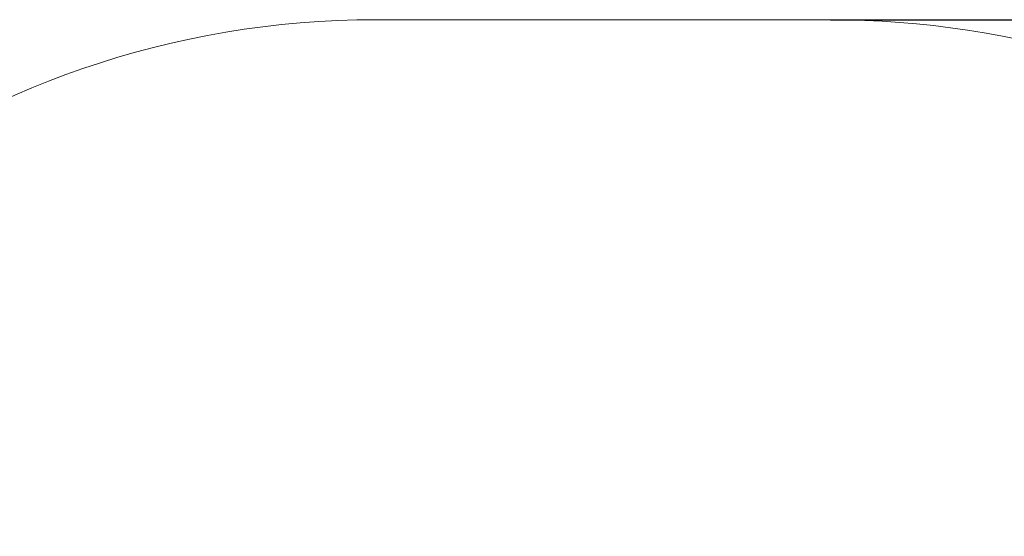
# Model space of a CAD drawing. Units: millimetres. Extents: x 64 to 903, y 61 to 798.
# Drawn here: x 344 to 508, y 712 to 798 of the extents above; entities that cross this region are included whole.
import ezdxf

# ---------------------------------------------------------------- set-up
doc = ezdxf.new("R2010")
doc.units = ezdxf.units.MM
doc.header["$LTSCALE"] = 50
doc.header["$PDSIZE"] = -1
doc.styles.add('SLDTEXTSTYLE1', font='TXT', dxfattribs={"width": 0.605})
doc.dimstyles.new('SLDDIMSTYLE1', dxfattribs={"dimtxt": 17.5, "dimasz": 17.78, "dimexe": 0, "dimexo": 0.0625, "dimgap": 4.375, "dimtad": 1, "dimdec": 0, "dimrnd": 1e-09, "dimzin": 12, "dimdsep": 46, "dimtxsty": 'SLDTEXTSTYLE1', "dimsah": 1, "dimcen": 0.09, "dimadec": 0, "dimazin": 3, "dimtfac": 1, "dimtdec": 0, "dimtofl": 0, "dimtmove": 0, "dimatfit": 3, "dimfxl": 1, "dimfrac": 2, "dimtolj": 1, "dimtzin": 12, "dimarcsym": 0})

# ---------------------------------------------------------------- blocks, each defined once
blk = doc.blocks.new('_D_1')
at = {"color": 0, "linetype": 'Continuous', "lineweight": -2}
for p, q in [((479.19, 797.8), (899.89, 797.8)), ((899.89, 179.64), (899.89, 780.02)), ((560.65, 161.86), (899.89, 161.86))]:
    blk.add_line(p, q, dxfattribs=at)
at = {"color": 0}
for points in [[(902.86, 780.02), (896.93, 780.02), (899.89, 797.8)], [(896.93, 179.64), (902.86, 179.64), (899.89, 161.86)]]:
    blk.add_solid(points, dxfattribs=at)
at = {"layer": 'Defpoints', "color": 0}
for p in [(479.13, 797.8), (899.89, 797.8), (560.58, 161.86)]:
    blk.add_point(p, dxfattribs=at)
at = {"color": 0, "lineweight": 18, "insert": (878.02, 454.35), "char_height": 17.5, "attachment_point": 2, "rotation": 90, "style": 'SLDTEXTSTYLE1'}
blk.add_mtext('\\A1;636', dxfattribs=at)

msp = doc.modelspace()

# ---------------------------------------------------------------- linework, layer by layer
at = {"color": 7, "linetype": 'Continuous', "lineweight": 18}
msp.add_lwpolyline([(245.6, 311.96), (180.31, 311.96, -0.414214), (80.31, 411.96), (80.31, 459.26, -0.414214), (180.31, 559.26), (245.6, 559.26), (245.6, 625.66, -0.105423), (258.65, 686.84, -0.339033), (403.48, 797.8), (479.13, 797.8, -0.309131), (618.9, 702.26, -0.176453), (703.54, 644.15, -0.342725), (816.42, 498.81), (816.42, 460.65, -0.198912), (772.48, 354.59), (709.16, 291.27, -0.374436), (560.58, 161.86), (395.6, 161.86, -0.414214), (245.6, 311.86)], format="xyb", dxfattribs=at)

# ---------------------------------------------------------------- dimensions: what is measured, and where the dimension line sits
dim = msp.add_linear_dim(base=(899.89, 797.8), p1=(560.58, 161.86), p2=(479.13, 797.8), angle=90, dimstyle='SLDDIMSTYLE1', dxfattribs=at)
dim.commit()
dim.dimension.update_dxf_attribs({"geometry": '_D_1', "text_midpoint": (899.89, 454.35), "dimtype": 160})

doc.saveas('drawing.dxf')
